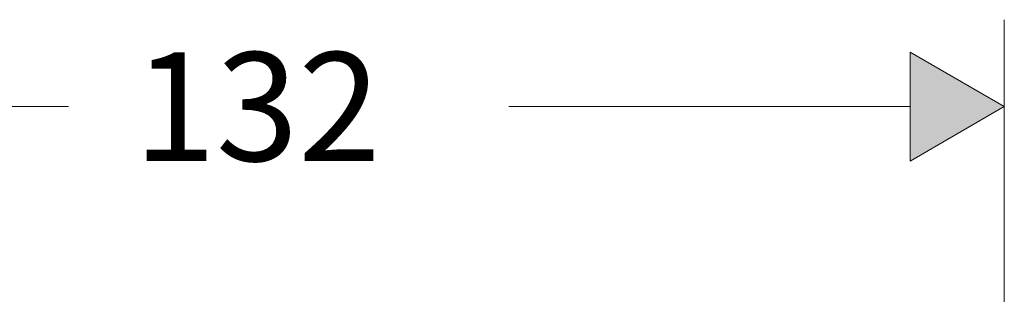
# Model space of a CAD drawing. Units: inches. Extents: x 158 to 258, y -311 to -133.
# Drawn here: x 186 to 209, y -166 to -160 of the extents above; entities that cross this region are included whole.
import ezdxf

# ---------------------------------------------------------------- set-up
doc = ezdxf.new("R2010")
doc.units = ezdxf.units.IN
doc.header["$MEASUREMENT"] = 0
doc.layers.add('Ebene 3', color=7, linetype='Continuous')

msp = doc.modelspace()

# ---------------------------------------------------------------- hatches: boundary and pattern name
at = {"layer": 'Ebene 3', "lineweight": 20}
h = msp.add_hatch(color=256, dxfattribs=at)
h.dxf.hatch_style = 2
h.paths.add_polyline_path([(206.591, -162.863), (208.756, -161.613), (206.591, -160.363)])

# ---------------------------------------------------------------- linework, layer by layer
for p, q in [((208.756, -210.979), (208.756, -159.613)), ((208.756, -161.613), (206.591, -160.363)), ((206.591, -160.363), (206.591, -162.863)), ((208.756, -161.613), (206.591, -160.363)), ((206.591, -160.363), (206.591, -162.863)), ((177.964, -161.613), (187.233, -161.613)), ((197.36, -161.613), (206.591, -161.613)), ((206.591, -162.863), (208.756, -161.613)), ((206.591, -162.863), (208.756, -161.613))]:
    msp.add_line(p, q, dxfattribs=at)

# ---------------------------------------------------------------- texts
msp.add_text('132', height=2.5, dxfattribs=at).set_placement((188.733, -162.863))

doc.saveas('drawing.dxf')
